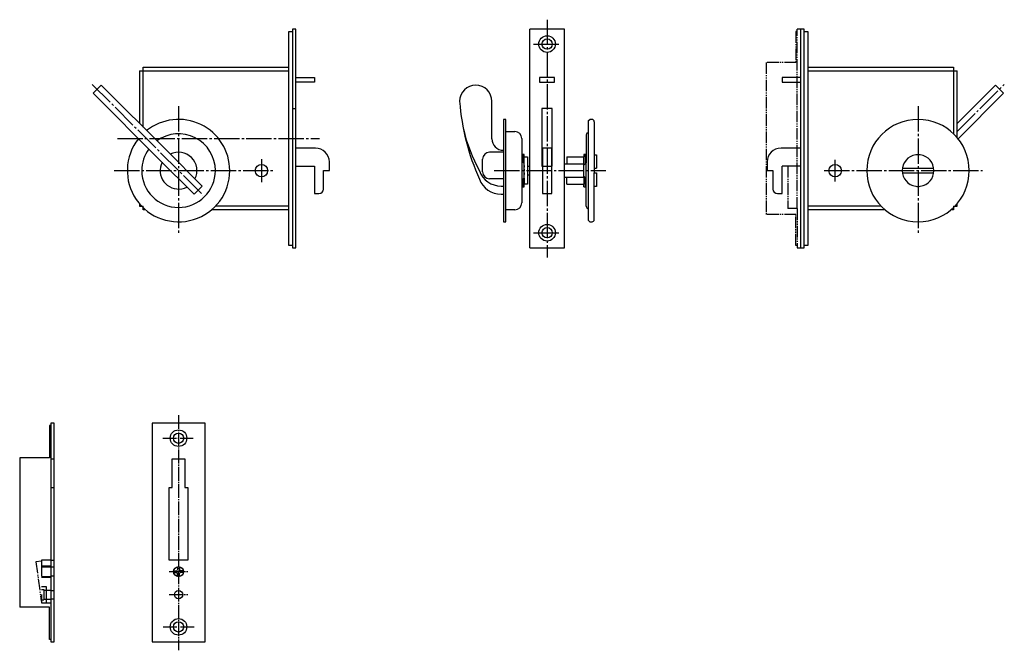
# Model space of a CAD drawing. Units: millimetres. Extents: x 535 to 963, y 189 to 463.
import ezdxf

# ---------------------------------------------------------------- set-up
doc = ezdxf.new("R2010")
doc.units = ezdxf.units.MM
for name, pattern in [('CENTER_NEW', [7.5, 6, -0.5, 0.5, -0.5]), ('DASH_CENTER', [14, 11, -1, 1, -1]), ('DASHED', [15, 7, -8]), ('DASHED_NEW', [1.6, 0.8, -0.8]), ('PHANTOM_NEW', [7.5, 5, -0.5, 0.5, -0.5, 0.5, -0.5])]:
    doc.linetypes.add(name, pattern=pattern)
doc.layers.add('1', color=7, linetype='Continuous')

msp = doc.modelspace()

# ---------------------------------------------------------------- linework, layer by layer
at = {"layer": '1', "color": 2, "linetype": 'DASH_CENTER'}
for p, q in [((764.04, 463.35), (764.04, 360.02)), ((758.09, 452.76), (769.99, 452.76)), ((566.5, 435.24), (614.58, 387.15)), ((942.12, 414.76), (962.59, 435.24)), ((603.97, 425.76), (603.97, 369.76)), ((925.12, 425.76), (925.12, 369.76)), ((577.4, 411.76), (665.2, 411.76)), ((639.97, 402.76), (639.97, 392.76)), ((889.12, 393.06), (889.12, 402.46)), ((575.97, 397.76), (644.97, 397.76)), ((741.04, 397.76), (789.54, 397.76)), ((884.42, 397.76), (953.12, 397.76)), ((758.09, 370.76), (769.99, 370.76))]:
    msp.add_line(p, q, dxfattribs=at)
at = {"layer": '1', "color": 7, "linetype": 'Continuous'}
for p, q in [((651.87, 458.26), (653.47, 458.26)), ((651.87, 442.76), (651.87, 458.26)), ((654.97, 459.26), (653.47, 459.26)), ((653.47, 459.26), (653.47, 458.26)), ((653.47, 458.26), (653.47, 424.76)), ((654.97, 424.76), (654.97, 459.26)), ((771.54, 459.26), (756.54, 459.26)), ((756.54, 364.26), (756.54, 459.26)), ((771.54, 364.26), (771.54, 459.26)), ((875.62, 459.26), (874.12, 459.26)), ((874.12, 459.26), (874.12, 364.26)), ((875.62, 458.26), (875.62, 459.26)), ((875.62, 458.26), (877.22, 458.26)), ((875.62, 365.26), (875.62, 458.26)), ((877.22, 458.26), (877.22, 442.76)), ((586.97, 441.16), (586.97, 418.3)), ((586.97, 441.16), (588.57, 441.16)), ((588.57, 442.76), (621.97, 442.76)), ((588.57, 441.16), (588.57, 442.76)), ((588.57, 416.7), (588.57, 441.16)), ((588.57, 441.16), (621.97, 441.16)), ((621.97, 442.76), (651.87, 442.76)), ((621.97, 441.16), (651.87, 441.16)), ((651.87, 441.16), (651.87, 442.76)), ((651.87, 382.36), (651.87, 441.16)), ((877.22, 442.76), (907.12, 442.76)), ((877.22, 442.76), (877.22, 441.16)), ((877.22, 441.16), (907.12, 441.16)), ((877.22, 441.16), (877.22, 382.36)), ((907.12, 442.76), (940.52, 442.76)), ((907.12, 441.16), (940.52, 441.16)), ((940.52, 442.76), (940.52, 441.16)), ((940.52, 441.16), (940.52, 413.82)), ((940.52, 441.16), (942.12, 441.16)), ((942.12, 412.12), (942.12, 441.16)), ((654.97, 438.26), (662.97, 438.26)), ((662.97, 436.26), (654.97, 436.26)), ((662.97, 438.26), (662.97, 436.26)), ((760.79, 438.26), (760.79, 436.26)), ((767.29, 438.26), (760.79, 438.26)), ((760.79, 436.26), (767.29, 436.26)), ((767.29, 436.26), (767.29, 438.26)), ((866.12, 438.26), (866.12, 436.26)), ((874.12, 438.26), (866.12, 438.26)), ((866.12, 436.26), (874.12, 436.26)), ((570.39, 434.88), (566.85, 431.35)), ((598.67, 406.6), (570.39, 434.88)), ((733.04, 434.88), (733.04, 434.88)), ((958.7, 434.88), (942.12, 418.3)), ((962.24, 431.35), (958.7, 434.88)), ((566.85, 431.35), (595.13, 403.06)), ((740.04, 411.61), (740.04, 427.88)), ((942.52, 411.63), (962.24, 431.35)), ((653.47, 424.76), (653.47, 365.26)), ((654.97, 364.26), (654.97, 424.76)), ((766.29, 424.76), (761.79, 424.76)), ((761.79, 424.76), (761.79, 399.76)), ((766.29, 399.76), (766.29, 424.76)), ((746.04, 420.01), (745.04, 420.01)), ((745.04, 420.01), (745.04, 375.51)), ((746.04, 414.76), (746.04, 420.01)), ((782.04, 419.47), (782.59, 420.01)), ((782.04, 376.05), (782.04, 419.47)), ((783.54, 420.01), (782.59, 420.01)), ((784.54, 419.01), (784.54, 398.76)), ((746.04, 413.76), (746.04, 414.76)), ((746.04, 414.76), (750.04, 414.76)), ((746.04, 381.76), (746.04, 413.76)), ((753.04, 411.76), (753.04, 383.76)), ((781.04, 413.26), (781.04, 401.16)), ((614.23, 391.04), (598.67, 406.6)), ((663.47, 407.56), (654.97, 407.56)), ((762.04, 407.56), (762.04, 397.76)), ((766.04, 407.56), (762.04, 407.56)), ((766.04, 397.76), (766.04, 407.56)), ((874.12, 407.56), (865.62, 407.56)), ((595.13, 403.06), (610.69, 387.51)), ((736.04, 397.25), (736.04, 402.76)), ((745.04, 405.76), (739.04, 405.76)), ((753.04, 403.06), (753.54, 403.06)), ((753.54, 404.76), (753.54, 401.27)), ((754.04, 404.76), (753.54, 404.76)), ((754.04, 403.71), (754.04, 404.76)), ((754.04, 401.08), (754.04, 403.71)), ((754.04, 403.71), (755.54, 403.71)), ((755.54, 403.71), (755.54, 391.81)), ((772.54, 403.71), (780.04, 403.71)), ((772.54, 403.71), (772.54, 400.76)), ((780.64, 404.76), (780.04, 404.76)), ((780.04, 404.76), (780.04, 403.71)), ((780.04, 400.76), (780.04, 403.71)), ((780.64, 402.76), (780.64, 404.76)), ((780.65, 400.76), (780.64, 402.76)), ((780.64, 402.76), (781.04, 402.76)), ((784.54, 404.66), (785.54, 404.66)), ((785.54, 404.66), (785.54, 398.76)), ((654.97, 399.76), (662.97, 399.76)), ((662.97, 399.76), (662.97, 387.76)), ((666.97, 389.76), (666.97, 397.76)), ((666.97, 397.76), (669.47, 397.76)), ((669.47, 397.76), (669.47, 401.56)), ((753.04, 401.45), (754.04, 401.08)), ((754.04, 400.01), (754.04, 401.08)), ((754.04, 395.51), (754.04, 400.01)), ((755.54, 399.76), (756.54, 399.76)), ((761.79, 399.76), (762.04, 399.76)), ((762.04, 397.76), (762.04, 387.76)), ((762.04, 397.76), (766.04, 397.76)), ((766.04, 399.76), (766.29, 399.76)), ((766.04, 387.76), (766.04, 397.76)), ((771.54, 400.76), (780.04, 400.76)), ((780.04, 400.16), (781.04, 401.16)), ((780.04, 394.76), (780.04, 400.76)), ((781.04, 394.36), (781.04, 401.16)), ((784.54, 398.76), (784.54, 396.76)), ((784.54, 398.76), (785.54, 398.76)), ((859.62, 401.56), (859.62, 397.76)), ((859.62, 397.76), (862.12, 397.76)), ((862.12, 397.76), (862.12, 389.76)), ((874.12, 399.76), (866.12, 399.76)), ((866.12, 387.76), (866.12, 399.76)), ((918.29, 398.76), (931.94, 398.76)), ((745.04, 394.25), (739.04, 394.25)), ((753.04, 394.07), (754.04, 394.44)), ((753.54, 394.25), (753.54, 390.76)), ((754.04, 394.44), (754.04, 395.51)), ((754.04, 394.44), (754.04, 391.81)), ((756.54, 395.76), (755.54, 395.76)), ((780.04, 394.76), (771.54, 394.76)), ((772.54, 391.81), (772.54, 394.76)), ((781.04, 394.36), (780.04, 395.36)), ((780.04, 394.76), (780.04, 391.81)), ((780.64, 392.76), (780.64, 394.76)), ((781.04, 382.26), (781.04, 394.36)), ((784.54, 396.76), (785.54, 396.76)), ((784.54, 376.51), (784.54, 396.76)), ((785.54, 396.76), (785.54, 390.86)), ((918.29, 396.76), (931.94, 396.76)), ((610.69, 387.51), (614.23, 391.04)), ((744.04, 391.04), (745.04, 391.04)), ((753.54, 392.46), (753.04, 392.46)), ((753.54, 390.76), (754.04, 390.76)), ((754.04, 390.76), (754.04, 391.81)), ((755.54, 391.81), (754.04, 391.81)), ((772.54, 391.81), (780.04, 391.81)), ((780.04, 390.76), (780.04, 391.81)), ((780.04, 390.76), (780.64, 390.76)), ((780.64, 390.76), (780.64, 392.76)), ((781.04, 392.76), (780.64, 392.76)), ((785.54, 390.86), (784.54, 390.86)), ((662.97, 387.76), (664.97, 387.76)), ((744.04, 387.51), (745.04, 387.51)), ((762.04, 387.76), (766.04, 387.76)), ((864.12, 387.76), (866.12, 387.76)), ((586.97, 383.41), (586.97, 382.36)), ((586.97, 382.36), (587.91, 382.36)), ((588.57, 380.76), (588.57, 381.7)), ((589.62, 380.76), (588.57, 380.76)), ((651.87, 380.76), (618.33, 380.76)), ((651.87, 382.36), (620.03, 382.36)), ((651.87, 380.76), (651.87, 382.36)), ((651.87, 365.26), (651.87, 380.76)), ((746.04, 380.76), (746.04, 381.76)), ((750.04, 380.76), (746.04, 380.76)), ((746.04, 375.51), (746.04, 380.76)), ((877.22, 382.36), (877.22, 380.76)), ((909.06, 382.36), (877.22, 382.36)), ((877.22, 380.76), (877.22, 365.26)), ((910.76, 380.76), (877.22, 380.76)), ((940.52, 380.76), (939.47, 380.76)), ((940.52, 382.36), (941.18, 382.36)), ((940.52, 382.36), (940.52, 381.7)), ((940.52, 381.7), (940.52, 380.76)), ((941.18, 382.36), (942.12, 382.36)), ((942.12, 382.36), (942.12, 383.41)), ((745.04, 375.51), (746.04, 375.51)), ((782.04, 376.05), (782.59, 375.51)), ((782.59, 375.51), (783.54, 375.51)), ((653.47, 365.26), (651.87, 365.26)), ((653.47, 365.26), (653.47, 364.26)), ((653.47, 364.26), (654.97, 364.26)), ((756.54, 364.26), (771.54, 364.26)), ((874.12, 364.26), (875.62, 364.26)), ((875.62, 364.26), (875.62, 365.26)), ((877.22, 365.26), (875.62, 365.26)), ((548.49, 286.98), (547.99, 286.98)), ((547.99, 286.98), (547.99, 272.98)), ((549.99, 287.98), (548.49, 287.98)), ((548.49, 287.98), (548.49, 272.48)), ((549.99, 272.48), (549.99, 287.98)), ((615.47, 287.98), (592.47, 287.98)), ((592.47, 287.98), (592.47, 192.98)), ((615.47, 192.98), (615.47, 287.98)), ((547.99, 272.98), (534.99, 272.98)), ((534.99, 272.98), (534.99, 207.98)), ((548.49, 272.48), (548.49, 259.98)), ((549.99, 259.98), (549.99, 272.48)), ((601.22, 259.98), (601.22, 272.48)), ((601.22, 272.48), (606.72, 272.48)), ((606.72, 272.48), (606.72, 259.98)), ((548.49, 259.98), (548.49, 228.48)), ((549.99, 228.48), (549.99, 259.98)), ((599.97, 228.48), (599.97, 259.98)), ((599.97, 259.98), (601.22, 259.98)), ((606.72, 259.98), (607.97, 259.98)), ((607.97, 259.98), (607.97, 228.48)), ((548.49, 228.48), (548.49, 225.98)), ((549.99, 225.48), (549.99, 228.48)), ((607.97, 228.48), (599.97, 228.48)), ((548.49, 225.98), (548.49, 225.63)), ((548.49, 225.63), (548.49, 225.48)), ((548.49, 225.48), (548.49, 221.48)), ((549.99, 221.48), (549.99, 225.48)), ((602.02, 223.87), (603.08, 223.88)), ((602.02, 223.1), (603.08, 223.08)), ((603.08, 223.88), (603.41, 224.04)), ((603.08, 223.08), (603.41, 222.92)), ((603.57, 224.38), (603.41, 224.04)), ((603.57, 222.59), (603.41, 222.92)), ((603.59, 225.43), (603.57, 224.38)), ((603.59, 221.53), (603.57, 222.59)), ((604.36, 225.43), (604.37, 224.38)), ((604.36, 221.53), (604.37, 222.59)), ((604.37, 224.38), (604.53, 224.04)), ((604.37, 222.59), (604.53, 222.92)), ((604.87, 223.88), (604.53, 224.04)), ((604.87, 223.08), (604.53, 222.92)), ((605.92, 223.87), (604.87, 223.88)), ((605.92, 223.1), (604.87, 223.08)), ((548.49, 221.48), (548.49, 221.33)), ((548.49, 221.33), (548.49, 220.98)), ((548.49, 220.98), (548.49, 215.48)), ((549.99, 215.28), (549.99, 221.48)), ((548.49, 215.48), (548.49, 215.28)), ((548.49, 215.28), (548.49, 211.68)), ((549.99, 211.68), (549.99, 215.28)), ((548.49, 211.68), (548.49, 211.48)), ((548.49, 211.48), (548.49, 209.98)), ((548.49, 209.98), (548.49, 192.98)), ((549.99, 192.98), (549.99, 211.68)), ((547.99, 207.98), (534.99, 207.98)), ((547.99, 193.98), (547.99, 207.98)), ((548.49, 193.98), (547.99, 193.98)), ((548.49, 192.98), (549.99, 192.98)), ((592.47, 192.98), (615.47, 192.98))]:
    msp.add_line(p, q, dxfattribs=at)
at = {"layer": '1', "color": 7, "linetype": 'PHANTOM_NEW'}
for p, q in [((872.12, 458.26), (872.12, 444.76)), ((872.62, 458.26), (872.12, 458.26)), ((872.62, 381.26), (872.62, 459.26)), ((874.12, 459.26), (872.62, 459.26)), ((859.12, 444.76), (859.12, 378.76)), ((872.12, 444.76), (859.12, 444.76)), ((868.62, 399.76), (868.62, 381.26)), ((872.62, 381.26), (868.62, 381.26)), ((872.62, 381.26), (872.62, 364.26)), ((872.12, 378.76), (859.12, 378.76)), ((872.12, 365.26), (872.12, 378.76)), ((872.62, 365.26), (872.12, 365.26)), ((872.62, 364.26), (874.12, 364.26)), ((544.49, 228.1), (541.99, 227.76)), ((541.99, 227.76), (544.35, 210.67))]:
    msp.add_line(p, q, dxfattribs=at)
at = {"layer": '1', "color": 1, "linetype": 'Continuous'}
msp.add_line((653.47, 424.76), (654.97, 424.76), dxfattribs=at)
at = {"layer": '1', "color": 7, "linetype": 'DASHED'}
for p, q in [((746.04, 405.76), (746.04, 405.76)), ((746.04, 405.76), (746.04, 405.76)), ((762.04, 399.76), (766.04, 399.76)), ((548.49, 272.48), (549.99, 272.48)), ((548.49, 259.98), (549.99, 259.98)), ((548.49, 228.48), (544.49, 228.48)), ((544.49, 228.48), (544.49, 209.98)), ((548.49, 228.48), (549.99, 228.48)), ((544.49, 225.98), (548.49, 225.98)), ((544.49, 225.63), (548.49, 225.63)), ((549.99, 225.48), (548.49, 225.48)), ((544.49, 221.33), (548.49, 221.33)), ((548.49, 220.98), (544.49, 220.98)), ((549.99, 221.48), (548.49, 221.48)), ((544.49, 216.98), (546.49, 216.98)), ((544.49, 215.73), (545.49, 215.73)), ((545.49, 215.73), (545.49, 211.23)), ((545.49, 215.48), (548.49, 215.48)), ((546.49, 216.98), (546.49, 209.98)), ((548.49, 215.28), (549.99, 215.28)), ((544.49, 211.23), (545.49, 211.23)), ((544.49, 209.98), (546.49, 209.98)), ((545.49, 211.48), (548.49, 211.48)), ((546.49, 209.98), (548.49, 209.98)), ((548.49, 211.68), (549.99, 211.68))]:
    msp.add_line(p, q, dxfattribs=at)
at = {"layer": '1', "color": 7, "linetype": 'DASHED_NEW'}
for p, q in [((754.04, 400.01), (754.04, 395.51)), ((587.91, 382.36), (588.57, 382.36)), ((588.57, 381.7), (588.57, 382.36))]:
    msp.add_line(p, q, dxfattribs=at)
at = {"layer": '1', "color": 2, "linetype": 'CENTER_NEW'}
for p, q in [((603.97, 291.5), (603.97, 189.29)), ((597.14, 281.48), (610.34, 281.48)), ((599.97, 223.48), (607.97, 223.48)), ((599.97, 213.48), (607.97, 213.48)), ((597.26, 199.48), (610.94, 199.48))]:
    msp.add_line(p, q, dxfattribs=at)
at = {"layer": '1', "color": 7, "linetype": 'Continuous'}
for centre, radius in [((764.04, 452.76), 3.6), ((764.04, 452.76), 2.25), ((639.97, 397.76), 2.7), ((889.12, 397.76), 2.7), ((764.04, 370.76), 3.6), ((764.04, 370.76), 2.25), ((603.97, 281.48), 3.6), ((603.97, 281.48), 2.25), ((603.97, 223.48), 2.15), ((603.97, 213.48), 1.8), ((603.97, 199.48), 3.6), ((603.97, 199.48), 2.25)]:
    msp.add_circle(centre, radius, dxfattribs=at)
for centre, radius, start, end in [((733.04, 427.88), 7, 90, 180), ((733.04, 427.88), 7, 0, 90), ((825.77, 435.28), 100, 184.2432, 204.3373), ((603.97, 397.76), 22.25, 0, 128.5457), ((783.54, 419.01), 1, 360, 90), ((925.12, 397.76), 22.25, 0, 180), ((799.56, 432.88), 73.87, 193.2894, 208.5289), ((603.97, 397.76), 22.25, 141.4484, 0), ((603.97, 397.76), 16, 0, 126.0066), ((745.04, 411.61), 5, 180, 270), ((750.04, 411.76), 3, 0, 90), ((782.04, 413.26), 1, 90, 180), ((603.97, 397.76), 16, 143.9852, 180), ((663.47, 401.56), 6, 0, 90), ((865.62, 401.56), 6, 90, 180), ((603.97, 397.76), 8, 333.21, 116.79), ((739.04, 402.76), 3, 90, 180), ((925.12, 397.76), 6.9, 98.3331, 261.6669), ((925.12, 397.76), 6.9, 90, 98.3331), ((925.12, 397.76), 6.9, 81.6669, 90), ((925.12, 397.76), 6.9, 278.3331, 81.6669), ((603.97, 397.76), 16, 180, 0), ((603.97, 397.76), 8, 153.21, 217.8192), ((925.12, 397.76), 22.25, 180, 0), ((744.04, 401.04), 10, 200.1297, 270), ((744.04, 397.51), 10, 200.1297, 270), ((739.04, 397.25), 3, 180, 270), ((603.97, 397.76), 8, 217.8192, 232.1808), ((603.97, 397.76), 8, 232.1808, 296.79), ((664.97, 389.76), 2, 270, 0), ((864.12, 389.76), 2, 180, 270), ((925.12, 397.76), 6.9, 261.6669, 270), ((925.12, 397.76), 6.9, 270, 278.3331), ((750.04, 383.76), 3, 270, 0), ((782.04, 382.26), 1, 180, 270), ((783.54, 376.51), 1, 270, 0), ((603.97, 223.48), 1.99, 168.8778, 191.1222), ((603.97, 223.48), 1.99, 78.8778, 101.1222), ((603.97, 223.48), 1.99, 348.8778, 11.1222), ((603.97, 223.48), 1.99, 258.8778, 281.1222)]:
    msp.add_arc(centre, radius, start, end, dxfattribs=at)

doc.saveas('drawing.dxf')
